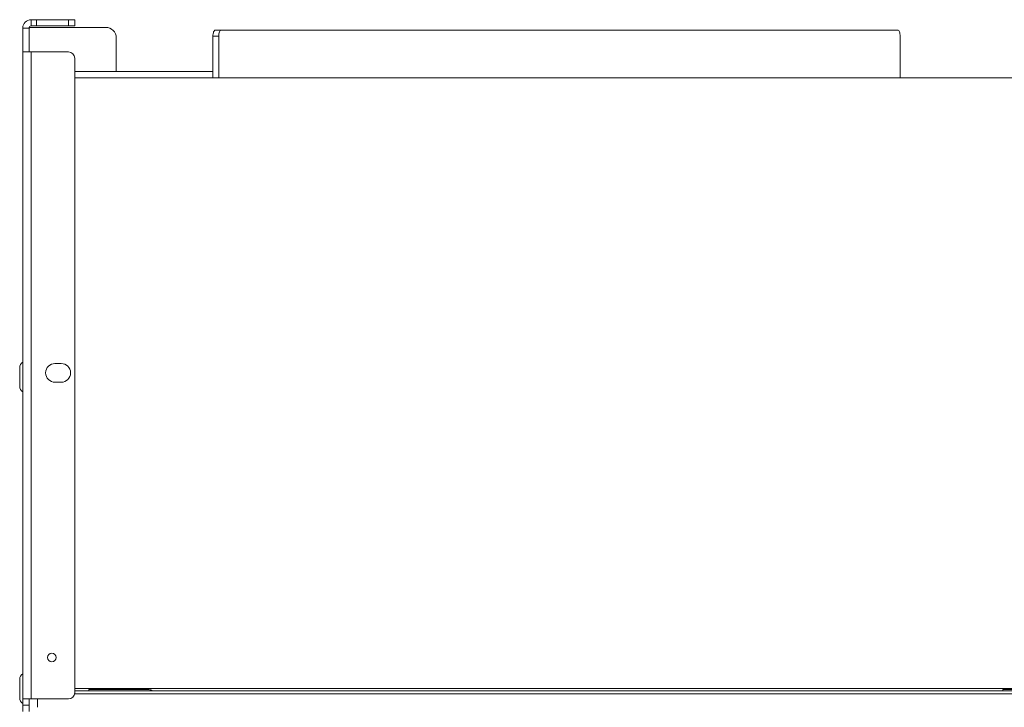
# Model space of a CAD drawing. Extents: x 3439 to 6506, y -1562 to 841.
# Drawn here: x 4693 to 5167, y -1126 to -795 of the extents above; entities that cross this region are included whole.
import ezdxf

# ---------------------------------------------------------------- set-up
doc = ezdxf.new("R2010")
doc.units = 0
doc.header["$LTSCALE"] = 5

msp = doc.modelspace()

# ---------------------------------------------------------------- linework, layer by layer
at = {"color": 7, "linetype": 'Continuous', "lineweight": 18}
for p, q in [((4701.36, -794.64), (4698.76, -794.64)), ((4698.76, -797.64), (4698.76, -794.64)), ((4701.36, -797.64), (4701.36, -794.64)), ((4716.76, -794.64), (4701.36, -794.64)), ((4719.76, -794.64), (4716.76, -794.64)), ((4716.76, -794.64), (4716.76, -797.64)), ((4719.76, -797.64), (4719.76, -794.64)), ((4697.76, -798.64), (4694.76, -798.64)), ((4694.76, -798.64), (4694.76, -810.14)), ((4697.76, -798.64), (4697.76, -810.14)), ((4697.81, -798.4), (4698.76, -798.35)), ((4698.76, -797.64), (4701.36, -797.64)), ((4734.76, -798.35), (4698.76, -798.35)), ((4716.76, -797.64), (4701.36, -797.64)), ((4716.76, -797.64), (4719.76, -797.64)), ((4790.27, -799.64), (4787.51, -799.64)), ((4790.27, -799.64), (5116.14, -799.64)), ((4739.76, -819.64), (4739.76, -803.35)), ((4786.34, -802.64), (4789.1, -802.64)), ((4786.34, -822.64), (4786.34, -802.64)), ((4789.1, -822.64), (4789.1, -802.64)), ((5117.31, -802.64), (5117.31, -822.64)), ((4694.76, -810.14), (4694.76, -1121.64)), ((4698.76, -810.14), (4694.76, -810.14)), ((4698.76, -810.14), (4698.76, -1121.64)), ((4698.76, -810.14), (4716.76, -810.14)), ((4719.76, -813.14), (4719.76, -1118.64)), ((4719.76, -819.64), (4786.34, -819.64)), ((4719.76, -822.64), (6168.26, -822.64)), ((4694.7, -948.24), (4694.7, -940.24)), ((4693.26, -971.14), (4693.26, -962.14)), ((4710.26, -960.14), (4713.26, -960.14)), ((4713.26, -969.14), (4710.26, -969.14)), ((4694.7, -1098.24), (4694.7, -1090.24)), ((4693.26, -1121.14), (4693.26, -1112.14)), ((4719.76, -1116.64), (6168.26, -1116.64)), ((4719.76, -1117.64), (6158.26, -1117.64)), ((4729.51, -1117.14), (4726.51, -1117.14)), ((4726.51, -1117.14), (4726.51, -1117.64)), ((4755.51, -1117.14), (4729.51, -1117.14)), ((5166.76, -1117.14), (5228.76, -1117.14)), ((5166.76, -1117.64), (5166.76, -1117.14)), ((4694.76, -1121.64), (4698.76, -1121.64)), ((4694.76, -1121.64), (4694.76, -1124.64)), ((4697.76, -1124.64), (4697.76, -1121.64)), ((4716.76, -1121.64), (4698.76, -1121.64)), ((4701.76, -1125.64), (4701.76, -1121.64)), ((4719.72, -1119.14), (6158.26, -1119.14)), ((4694.76, -1124.64), (4697.76, -1124.64)), ((4694.76, -1127.64), (4694.76, -1124.64)), ((4697.76, -1127.64), (4697.76, -1124.64))]:
    msp.add_line(p, q, dxfattribs=at)
at = {"color": 7, "linetype": 'Continuous', "lineweight": 18, "flags": 128}
for points in [[(4787.51, -799.64), (4787.28, -799.7), (4787.06, -799.87), (4786.86, -800.15), (4786.68, -800.52), (4786.53, -800.98), (4786.43, -801.49), (4786.36, -802.06), (4786.34, -802.64)], [(4789.1, -802.64), (4789.12, -802.06), (4789.19, -801.49), (4789.3, -800.98), (4789.44, -800.52), (4789.62, -800.15), (4789.82, -799.87), (4790.04, -799.7), (4790.27, -799.64)], [(5116.14, -799.64), (5116.37, -799.7), (5116.59, -799.87), (5116.79, -800.15), (5116.97, -800.52), (5117.11, -800.98), (5117.22, -801.49), (5117.29, -802.06), (5117.31, -802.64)], [(4694.7, -940.24), (4694.73, -939.85), (4694.76, -939.74)], [(4694.76, -948.75), (4694.73, -948.63), (4694.7, -948.24)], [(4694.7, -1090.24), (4694.73, -1089.85), (4694.76, -1089.74)], [(4694.76, -1098.75), (4694.73, -1098.63), (4694.7, -1098.24)]]:
    msp.add_lwpolyline(points, dxfattribs=at)
at = {"color": 7, "linetype": 'Continuous', "lineweight": 18}
msp.add_circle((4708.76, -1101.64), 2.1, dxfattribs=at)
for centre, radius, start, end in [((4698.76, -798.64), 4, 90, 180), ((4698.76, -798.64), 1, 90, 180), ((4734.76, -803.35), 5, 0, 90), ((4716.76, -813.14), 3, 0, 90), ((4696.26, -962.14), 3, 120, 180), ((4710.26, -964.64), 4.5, 90, 270), ((4713.26, -964.64), 4.5, 270, 90), ((4696.26, -971.14), 3, 180, 240), ((4696.26, -1112.14), 3, 120, 180), ((4716.76, -1118.64), 3, 270, 0), ((4755.51, -1120.14), 3, 56.4427, 90), ((4696.26, -1121.14), 3, 180, 240)]:
    msp.add_arc(centre, radius, start, end, dxfattribs=at)
msp.add_open_spline([(4697.76, -798.64), (4697.78, -798.62), (4697.81, -798.57), (4698.04, -798.5), (4698.37, -798.42), (4698.63, -798.37), (4698.76, -798.35)], degree=3, knots=[0, 0, 0, 0, 0.25, 0.500006, 0.750011, 1, 1, 1, 1], dxfattribs=at)

doc.saveas('drawing.dxf')
